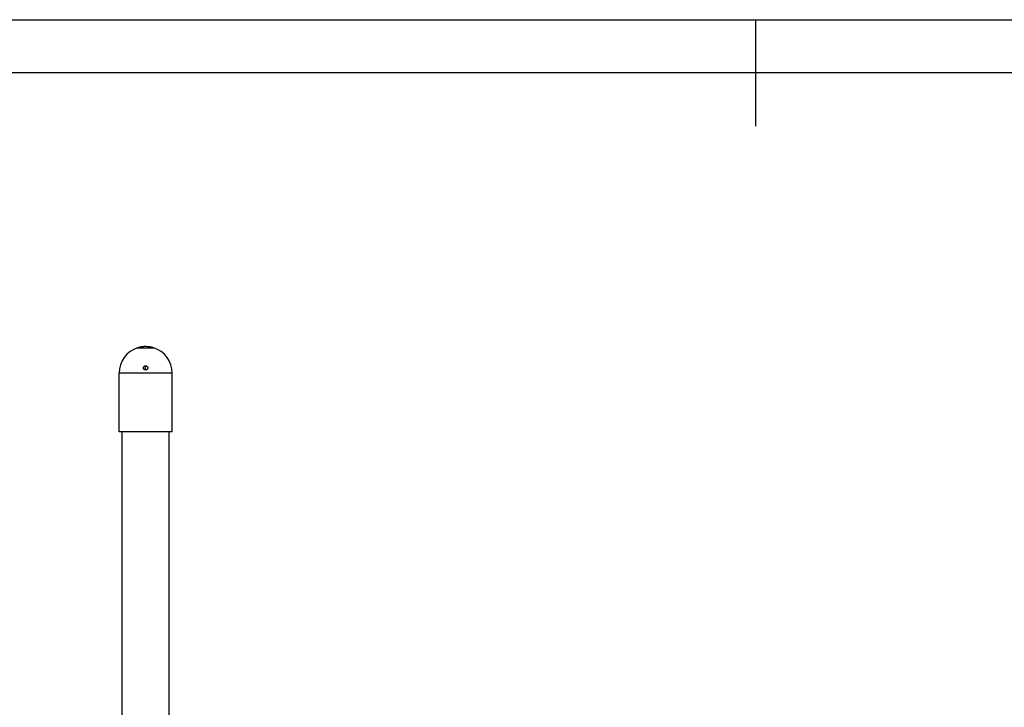
# Model space of a CAD drawing. Extents: x -150810 to -142410, y -69225 to -63285.
# Drawn here: x -147993 to -146142, y -64577 to -63285 of the extents above; entities that cross this region are included whole.
import ezdxf

# ---------------------------------------------------------------- set-up
doc = ezdxf.new("R2010")
doc.units = 0
doc.header["$MEASUREMENT"] = 0
doc.layers.add('EBLAYER1', color=7, linetype='CONTINUOUS', lineweight=25)
doc.layers.add('FORMAT', color=7, linetype='CONTINUOUS')

msp = doc.modelspace()

# ---------------------------------------------------------------- linework, layer by layer
at = {"layer": 'EBLAYER1', "linetype": 'Continuous'}
msp.add_line((-150809.8, -63285.3), (-142409.8, -63285.3), dxfattribs=at)
at = {"layer": 'EBLAYER1', "linetype": 'Continuous', "lineweight": 25}
msp.add_line((-142509.8, -63385.3), (-150309.8, -63385.3), dxfattribs=at)
at = {"layer": 'FORMAT', "lineweight": 25}
msp.add_line((-146609.8, -63285.3), (-146609.8, -63485.3), dxfattribs=at)
at = {"layer": 'FORMAT'}
for p, q in [((-147771.3, -63901.9), (-147741.3, -63901.9)), ((-147754, -63936.3), (-147758.5, -63936.3)), ((-147758.4, -63936.6), (-147756.3, -63936.8)), ((-147756.3, -63936.8), (-147753.8, -63936.5)), ((-147756.3, -63943.4), (-147756.3, -63936.8)), ((-147706.3, -63949.6), (-147806.3, -63949.6)), ((-147806.3, -64059.6), (-147806.3, -63949.6)), ((-147706.3, -64059.6), (-147706.3, -63949.6)), ((-147706.3, -64059.6), (-147806.3, -64059.6)), ((-147800.8, -64059.6), (-147800.8, -65711.6)), ((-147711.8, -65711.6), (-147711.8, -64059.6))]:
    msp.add_line(p, q, dxfattribs=at)
for start, end in [(107.4576, 180), (0, 72.5424)]:
    msp.add_arc((-147756.3, -63949.6), 50, start, end, dxfattribs=at)
for points, knots in [([(-147756.3, -63899.6), (-147757.1, -63899.6), (-147758.8, -63899.6), (-147761.1, -63899.8), (-147763.4, -63900.1), (-147765.5, -63900.4), (-147767.3, -63900.8), (-147768.9, -63901.2), (-147770.1, -63901.5), (-147771.1, -63901.8), (-147771.2, -63901.9), (-147771.3, -63901.9)], [0, 0, 0, 0, 0.102676, 0.208408, 0.311063, 0.416554, 0.521875, 0.630114, 0.737647, 0.848468, 1, 1, 1, 1]), ([(-147741.3, -63901.9), (-147741.3, -63901.9), (-147741.4, -63901.9), (-147742, -63901.7), (-147743, -63901.4), (-147744.3, -63901), (-147746, -63900.7), (-147748, -63900.3), (-147750.3, -63899.9), (-147753, -63899.7), (-147755.1, -63899.6), (-147756.3, -63899.6)], [0, 0, 0, 0, 0.102554, 0.208173, 0.310702, 0.41605, 0.521518, 0.629918, 0.737411, 0.848198, 1, 1, 1, 1]), ([(-147758.6, -63936.3), (-147758.9, -63936.6), (-147759.6, -63937.2), (-147760.2, -63938.4), (-147760.4, -63939.8), (-147760.1, -63941.2), (-147759.3, -63942.3), (-147758.2, -63943.2), (-147756.9, -63943.6), (-147755.6, -63943.6), (-147754.3, -63943.1), (-147753.3, -63942.3), (-147752.5, -63941.2), (-147752.2, -63939.8), (-147752.4, -63938.4), (-147753, -63937.2), (-147754, -63936.2), (-147755.3, -63935.7), (-147756.6, -63935.5), (-147757.7, -63935.8), (-147758.3, -63936.2), (-147758.6, -63936.3)], [0, 0, 0, 0, 0.053962, 0.107894, 0.162602, 0.217897, 0.273072, 0.327465, 0.380783, 0.433221, 0.485334, 0.537784, 0.591087, 0.645428, 0.700565, 0.755881, 0.810643, 0.864346, 0.916993, 0.969071, 1, 1, 1, 1])]:
    msp.add_open_spline(points, degree=3, knots=knots, dxfattribs=at)

doc.saveas('drawing.dxf')
